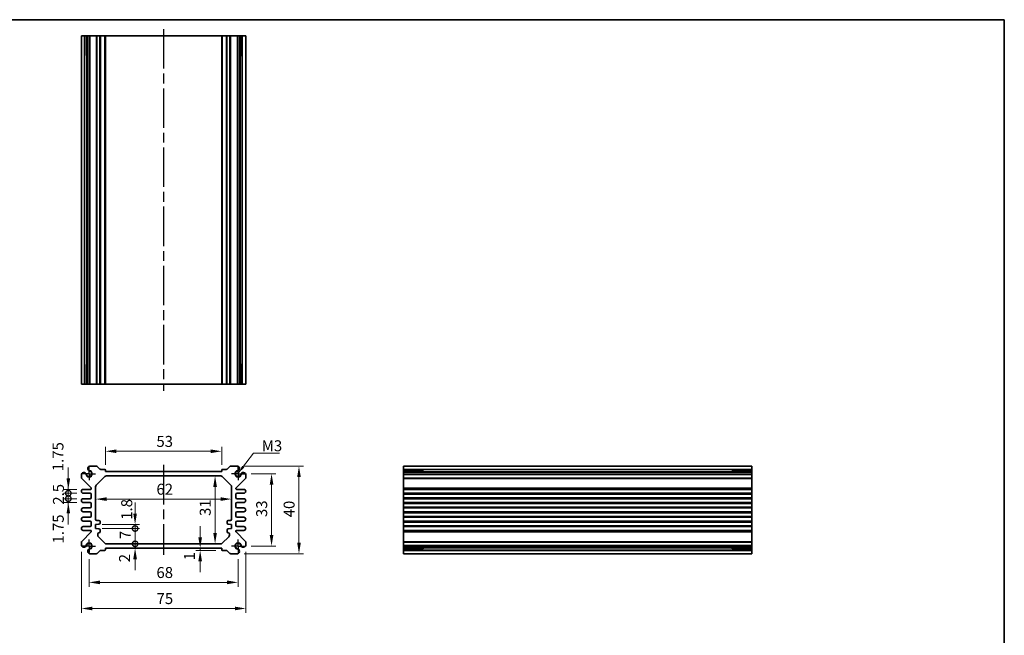
# Model space of a CAD drawing. Units: millimetres. Extents: x 22 to 2789, y 12 to 574.
# Drawn here: x 1743 to 2192, y 293 to 574 of the extents above; entities that cross this region are included whole.
import ezdxf

# ---------------------------------------------------------------- set-up
doc = ezdxf.new("R2010")
doc.units = ezdxf.units.MM
doc.header["$LTSCALE"] = 1.5
doc.linetypes.add('AM_ISO08W050', pattern=[18, 12, -1.5, 3, -1.5])
doc.linetypes.add('AM_ISO08W050x2', pattern=[9, 6, -0.75, 1.5, -0.75])
doc.layers.get('Defpoints').update_dxf_attribs({"lineweight": 25})
for name, color, linetype, lineweight in [('AM_7', 4, 'AM_ISO08W050', 25), ('Border (ISO)', 7, 'Continuous', 35), ('Dimension (ISO)', 7, 'Continuous', 18), ('Dimension (ISO) @ 1', 7, 'Continuous', 18), ('Symbol (ISO)', 7, 'Continuous', 18), ('Visible (ISO)', 7, 'Continuous', 35), ('Visible Narrow (ISO)', 7, 'Continuous', 25)]:
    doc.layers.add(name, color=color, linetype=linetype, lineweight=lineweight)
doc.styles.add('Note Text (TK)', font='MS PGothic.ttf')
doc.dimstyles.new('Default - Method 1b (TK)', dxfattribs={"dimscale": 1.5, "dimtxt": 2.5, "dimasz": 2.5, "dimexe": 1, "dimexo": 1.5, "dimgap": 1, "dimtad": 1, "dimtoh": 1, "dimrnd": 1e-08, "dimdsep": 46, "dimtxsty": 'Note Text (TK)', "dimcen": 0.09, "dimdle": 5, "dimclrd": 100, "dimclre": 100, "dimclrt": 7, "dimadec": 1, "dimazin": 1, "dimtfac": 1, "dimtmove": 0, "dimatfit": 3, "dimfxl": 1, "dimtolj": 1, "dimlwd": -1, "dimlwe": -1, "dimarcsym": 0})
doc.dimstyles.new('Default - Method 1b (TK)$7', dxfattribs={"dimscale": 1.5, "dimtxt": 2.5, "dimasz": 2.5, "dimexe": 1, "dimexo": 1.5, "dimgap": 1, "dimtad": 1, "dimtoh": 1, "dimrnd": 1e-08, "dimdsep": 46, "dimtxsty": 'Note Text (TK)', "dimcen": 0.09, "dimdle": 5, "dimclrd": 100, "dimclre": 100, "dimclrt": 7, "dimadec": 1, "dimazin": 1, "dimtfac": 1, "dimtmove": 0, "dimatfit": 3, "dimfxl": 1, "dimtolj": 1, "dimlwd": -1, "dimlwe": -1, "dimarcsym": 0})

# ---------------------------------------------------------------- blocks, each defined once
blk = doc.blocks.new('図面枠 tk図枠')
at = {"layer": 'Border (ISO)'}
for p, q in [((14.5, 289), (405.5, 289)), ((405.5, 289), (405.5, 8))]:
    blk.add_line(p, q, dxfattribs=at)
blk = doc.blocks.new('*D41')
at = {"layer": 'Defpoints', "color": 0}
for p in [(1835.22, 377.01), (1782.22, 367.75), (1835.22, 367.75)]:
    blk.add_point(p, dxfattribs=at)
at = {"layer": 'Dimension (ISO)', "color": 100}
for p, q in [((1782.22, 370.75), (1782.22, 379.01)), ((1835.22, 370.75), (1835.22, 379.01)), ((1787.22, 377.01), (1830.22, 377.01))]:
    blk.add_line(p, q, dxfattribs=at)
for points in [[(1787.22, 377.84), (1787.22, 376.18), (1782.22, 377.01)], [(1830.22, 377.84), (1830.22, 376.18), (1835.22, 377.01)]]:
    blk.add_solid(points, dxfattribs=at)
at = {"layer": 'Dimension (ISO)', "color": 7, "insert": (1805.45, 381.51), "char_height": 5, "attachment_point": 4, "style": 'Note Text (TK)'}
blk.add_mtext('\\A1;53', dxfattribs=at)
blk = doc.blocks.new('*D69')
at = {"layer": 'Defpoints', "color": 0}
for p in [(1845.72, 366.75), (1845.72, 333.75), (1857.97, 333.75)]:
    blk.add_point(p, dxfattribs=at)
at = {"layer": 'Dimension (ISO)', "color": 100}
for p, q in [((1848.72, 366.75), (1859.97, 366.75)), ((1857.97, 361.75), (1857.97, 338.75)), ((1848.72, 333.75), (1859.97, 333.75))]:
    blk.add_line(p, q, dxfattribs=at)
for points in [[(1857.13, 361.75), (1858.8, 361.75), (1857.97, 366.75)], [(1857.13, 338.75), (1858.8, 338.75), (1857.97, 333.75)]]:
    blk.add_solid(points, dxfattribs=at)
at = {"layer": 'Dimension (ISO)', "color": 7, "insert": (1853.47, 346.98), "char_height": 5, "attachment_point": 4, "rotation": 90, "style": 'Note Text (TK)'}
blk.add_mtext('\\A1;33', dxfattribs=at)
blk = doc.blocks.new('*D42')
at = {"layer": 'Defpoints', "color": 0}
for p in [(1842.4, 370.25), (1842.4, 330.25), (1870.48, 330.25)]:
    blk.add_point(p, dxfattribs=at)
at = {"layer": 'Dimension (ISO)', "color": 100}
for p, q in [((1845.4, 370.25), (1872.48, 370.25)), ((1870.48, 365.25), (1870.48, 335.25)), ((1845.4, 330.25), (1872.48, 330.25))]:
    blk.add_line(p, q, dxfattribs=at)
for points in [[(1869.65, 365.25), (1871.31, 365.25), (1870.48, 370.25)], [(1869.65, 335.25), (1871.31, 335.25), (1870.48, 330.25)]]:
    blk.add_solid(points, dxfattribs=at)
at = {"layer": 'Dimension (ISO)', "color": 7, "insert": (1865.98, 346.87), "char_height": 5, "attachment_point": 4, "rotation": 90, "style": 'Note Text (TK)'}
blk.add_mtext('\\A1;40', dxfattribs=at)
blk = doc.blocks.new('*D43')
at = {"layer": 'Defpoints', "color": 0}
for p in [(1832.21, 365.75), (1832.21, 334.75), (1832.21, 334.75)]:
    blk.add_point(p, dxfattribs=at)
at = {"layer": 'Dimension (ISO)', "color": 100}
blk.add_line((1832.21, 360.75), (1832.21, 339.75), dxfattribs=at)
for points in [[(1831.37, 360.75), (1833.04, 360.75), (1832.21, 365.75)], [(1831.37, 339.75), (1833.04, 339.75), (1832.21, 334.75)]]:
    blk.add_solid(points, dxfattribs=at)
at = {"layer": 'Dimension (ISO)', "color": 7, "insert": (1827.71, 347.48), "char_height": 5, "attachment_point": 4, "rotation": 90, "style": 'Note Text (TK)'}
blk.add_mtext('\\A1;31', dxfattribs=at)
blk = doc.blocks.new('*D44')
at = {"layer": 'Defpoints', "color": 0}
for p in [(1777.72, 355.18), (1839.72, 355.18), (1839.72, 355.18)]:
    blk.add_point(p, dxfattribs=at)
at = {"layer": 'Dimension (ISO)', "color": 100}
blk.add_line((1782.72, 355.18), (1834.72, 355.18), dxfattribs=at)
for points in [[(1782.72, 356.01), (1782.72, 354.35), (1777.72, 355.18)], [(1834.72, 356.01), (1834.72, 354.35), (1839.72, 355.18)]]:
    blk.add_solid(points, dxfattribs=at)
at = {"layer": 'Dimension (ISO)', "color": 7, "insert": (1805.46, 359.68), "char_height": 5, "attachment_point": 4, "style": 'Note Text (TK)'}
blk.add_mtext('\\A1;62', dxfattribs=at)
blk = doc.blocks.new('*D63')
at = {"layer": 'Defpoints', "color": 0}
for p in [(1829.29, 332.75), (1825.41, 331.75), (1835.52, 331.75)]:
    blk.add_point(p, dxfattribs=at)
at = {"layer": 'Dimension (ISO)', "color": 100}
for p, q in [((1825.41, 337.75), (1825.41, 342.75)), ((1825.41, 332.75), (1825.41, 331.75)), ((1832.52, 331.75), (1823.41, 331.75)), ((1825.41, 326.75), (1825.41, 321.75))]:
    blk.add_line(p, q, dxfattribs=at)
for points in [[(1824.57, 337.75), (1826.24, 337.75), (1825.41, 332.75)], [(1824.57, 326.75), (1826.24, 326.75), (1825.41, 331.75)]]:
    blk.add_solid(points, dxfattribs=at)
at = {"layer": 'Dimension (ISO)', "color": 7, "insert": (1820.5, 327.24), "char_height": 5, "attachment_point": 4, "rotation": 90, "style": 'Note Text (TK)'}
blk.add_mtext('\\A1;1', dxfattribs=at)
blk = doc.blocks.new('*D70')
at = {"layer": 'Defpoints', "color": 0}
for p in [(1774.72, 330.75), (1842.72, 330.75), (1842.72, 317.16)]:
    blk.add_point(p, dxfattribs=at)
at = {"layer": 'Dimension (ISO)', "color": 100}
for p, q in [((1774.72, 327.75), (1774.72, 315.16)), ((1842.72, 327.75), (1842.72, 315.16)), ((1779.72, 317.16), (1837.72, 317.16))]:
    blk.add_line(p, q, dxfattribs=at)
for points in [[(1779.72, 318), (1779.72, 316.33), (1774.72, 317.16)], [(1837.72, 318), (1837.72, 316.33), (1842.72, 317.16)]]:
    blk.add_solid(points, dxfattribs=at)
at = {"layer": 'Dimension (ISO)', "color": 7, "insert": (1805.45, 321.66), "char_height": 5, "attachment_point": 4, "style": 'Note Text (TK)'}
blk.add_mtext('\\A1;68', dxfattribs=at)
blk = doc.blocks.new('*D37')
at = {"layer": 'Defpoints', "color": 0}
for p in [(1771.22, 334.06), (1846.22, 334.06), (1846.22, 305.25)]:
    blk.add_point(p, dxfattribs=at)
at = {"layer": 'Dimension (ISO)', "color": 100}
for p, q in [((1771.22, 331.06), (1771.22, 303.25)), ((1846.22, 331.06), (1846.22, 303.25)), ((1776.22, 305.25), (1841.22, 305.25))]:
    blk.add_line(p, q, dxfattribs=at)
for points in [[(1776.22, 306.08), (1776.22, 304.41), (1771.22, 305.25)], [(1841.22, 306.08), (1841.22, 304.41), (1846.22, 305.25)]]:
    blk.add_solid(points, dxfattribs=at)
at = {"layer": 'Dimension (ISO)', "color": 7, "insert": (1805.51, 309.75), "char_height": 5, "attachment_point": 4, "style": 'Note Text (TK)'}
blk.add_mtext('\\A1;75', dxfattribs=at)
blk = doc.blocks.new('_DotSmall')
at = {"color": 0, "linetype": 'ByBlock', "const_width": 0.5}
blk.add_lwpolyline([(-0.0625, 0, 1), (0.0625, 0, 1)], format="xyb", close=True, dxfattribs=at)
blk = doc.blocks.new('*D64')
at = {"layer": 'Defpoints', "color": 0}
for p in [(1777.72, 343.55), (1777.72, 341.75), (1795.71, 343.55)]:
    blk.add_point(p, dxfattribs=at)
at = {"layer": 'Dimension (ISO)', "color": 100}
for p, q in [((1795.71, 348.55), (1795.71, 353.55)), ((1780.72, 343.55), (1797.71, 343.55)), ((1780.72, 341.75), (1797.71, 341.75)), ((1795.71, 341.75), (1795.71, 343.55)), ((1795.71, 341.75), (1795.71, 336.75))]:
    blk.add_line(p, q, dxfattribs=at)
blk.add_solid([(1794.88, 348.55), (1796.54, 348.55), (1795.71, 343.55)], dxfattribs=at)
at = {"layer": 'Dimension (ISO)', "color": 100, "xscale": 5, "yscale": 5, "zscale": 5, "rotation": 90}
blk.add_blockref('_DotSmall', (1795.71, 341.75), dxfattribs=at)
at = {"layer": 'Dimension (ISO)', "color": 7, "insert": (1791.89, 345.74), "char_height": 5, "attachment_point": 4, "rotation": 90, "style": 'Note Text (TK)'}
blk.add_mtext('\\A1;1.8', dxfattribs=at)
blk = doc.blocks.new('*D62')
at = {"layer": 'Defpoints', "color": 0}
for p in [(1782.22, 332.75), (1782.63, 334.75), (1795.71, 334.75)]:
    blk.add_point(p, dxfattribs=at)
at = {"layer": 'Dimension (ISO)', "color": 100}
for p, q in [((1795.71, 334.75), (1795.71, 339.75)), ((1795.71, 332.75), (1795.71, 334.75)), ((1795.71, 327.75), (1795.71, 322.75))]:
    blk.add_line(p, q, dxfattribs=at)
blk.add_solid([(1794.88, 327.75), (1796.54, 327.75), (1795.71, 332.75)], dxfattribs=at)
at = {"layer": 'Dimension (ISO)', "color": 100, "xscale": 5, "yscale": 5, "zscale": 5, "rotation": 270}
blk.add_blockref('_DotSmall', (1795.71, 334.75), dxfattribs=at)
at = {"layer": 'Dimension (ISO)', "color": 7, "insert": (1790.91, 326.33), "char_height": 5, "attachment_point": 4, "rotation": 90, "style": 'Note Text (TK)'}
blk.add_mtext('\\A1;2', dxfattribs=at)
blk = doc.blocks.new('*D38')
at = {"layer": 'Defpoints', "color": 0}
for p in [(1777.72, 341.75), (1795.71, 341.75), (1782.63, 334.75)]:
    blk.add_point(p, dxfattribs=at)
at = {"layer": 'Dimension (ISO)', "color": 100}
for p, q in [((1780.72, 341.75), (1797.71, 341.75)), ((1795.71, 334.75), (1795.71, 341.75))]:
    blk.add_line(p, q, dxfattribs=at)
at = {"layer": 'Dimension (ISO)', "color": 100, "xscale": 5, "yscale": 5, "zscale": 5}
for p, rotation in [((1795.71, 341.75), 90), ((1795.71, 334.75), 270)]:
    blk.add_blockref('_DotSmall', p, dxfattribs=dict(at, rotation=rotation))
at = {"layer": 'Dimension (ISO)', "color": 7, "insert": (1791.21, 336.92), "char_height": 5, "attachment_point": 4, "rotation": 90, "style": 'Note Text (TK)'}
blk.add_mtext('\\A1;7', dxfattribs=at)
blk = doc.blocks.new('*D61')
at = {"layer": 'Defpoints', "color": 0}
for p in [(1765.26, 355.37), (1772.09, 355.37), (1772.09, 353.62)]:
    blk.add_point(p, dxfattribs=at)
at = {"layer": 'Dimension (ISO)', "color": 100}
for p, q in [((1765.26, 355.37), (1765.26, 360.37)), ((1769.09, 355.37), (1763.26, 355.37)), ((1765.26, 353.62), (1765.26, 355.37)), ((1769.09, 353.62), (1763.26, 353.62)), ((1765.26, 348.62), (1765.26, 343.62))]:
    blk.add_line(p, q, dxfattribs=at)
blk.add_solid([(1764.43, 348.62), (1766.09, 348.62), (1765.26, 353.62)], dxfattribs=at)
at = {"layer": 'Dimension (ISO)', "color": 100, "xscale": 5, "yscale": 5, "zscale": 5, "rotation": 270}
blk.add_blockref('_DotSmall', (1765.26, 355.37), dxfattribs=at)
at = {"layer": 'Dimension (ISO)', "color": 7, "insert": (1760.68, 334.9), "char_height": 5, "attachment_point": 4, "rotation": 90, "style": 'Note Text (TK)'}
blk.add_mtext('\\A1;1.75', dxfattribs=at)
blk = doc.blocks.new('*D60')
at = {"layer": 'Defpoints', "color": 0}
for p in [(1765.26, 359.62), (1772.09, 359.62), (1772.09, 357.87)]:
    blk.add_point(p, dxfattribs=at)
at = {"layer": 'Dimension (ISO)', "color": 100}
for p, q in [((1765.26, 364.62), (1765.26, 369.62)), ((1769.09, 359.62), (1763.26, 359.62)), ((1765.26, 357.87), (1765.26, 359.62)), ((1769.09, 357.87), (1763.26, 357.87)), ((1765.26, 357.87), (1765.26, 352.87))]:
    blk.add_line(p, q, dxfattribs=at)
blk.add_solid([(1764.43, 364.62), (1766.09, 364.62), (1765.26, 359.62)], dxfattribs=at)
at = {"layer": 'Dimension (ISO)', "color": 100, "xscale": 5, "yscale": 5, "zscale": 5, "rotation": 90}
blk.add_blockref('_DotSmall', (1765.26, 357.87), dxfattribs=at)
at = {"layer": 'Dimension (ISO)', "color": 7, "insert": (1760.54, 367.91), "char_height": 5, "attachment_point": 4, "rotation": 90, "style": 'Note Text (TK)'}
blk.add_mtext('\\A1;1.75', dxfattribs=at)
blk = doc.blocks.new('*D39')
at = {"layer": 'Defpoints', "color": 0}
for p in [(1765.26, 357.87), (1772.09, 357.87), (1772.09, 355.37)]:
    blk.add_point(p, dxfattribs=at)
at = {"layer": 'Dimension (ISO)', "color": 100}
for p, q in [((1765.26, 357.87), (1765.26, 362.87)), ((1769.09, 357.87), (1763.26, 357.87)), ((1769.09, 355.37), (1763.26, 355.37)), ((1765.26, 355.37), (1765.26, 357.87)), ((1765.26, 355.37), (1765.26, 350.37))]:
    blk.add_line(p, q, dxfattribs=at)
at = {"layer": 'Dimension (ISO)', "color": 100, "xscale": 5, "yscale": 5, "zscale": 5}
for p, rotation in [((1765.26, 357.87), 270), ((1765.26, 355.37), 90)]:
    blk.add_blockref('_DotSmall', p, dxfattribs=dict(at, rotation=rotation))
at = {"layer": 'Dimension (ISO)', "color": 7, "insert": (1760.76, 352.62), "char_height": 5, "attachment_point": 4, "rotation": 90, "style": 'Note Text (TK)'}
blk.add_mtext('\\A1;2.5', dxfattribs=at)

msp = doc.modelspace()

# ---------------------------------------------------------------- linework, layer by layer
at = {"layer": 'AM_7'}
for p, q in [((1808.7171, 569.6621), (1808.7171, 404.6621)), ((1808.7171, 370.7476), (1808.7171, 329.7476))]:
    msp.add_line(p, q, dxfattribs=at)
at = {"layer": 'AM_7', "linetype": 'AM_ISO08W050x2', "ltscale": 0.5}
for p, q in [((1774.7171, 366.7476), (1774.7171, 369.7476)), ((1842.7171, 366.7476), (1842.7171, 369.7476)), ((1774.7171, 366.7476), (1771.7171, 366.7476)), ((1774.7171, 366.7476), (1777.7171, 366.7476)), ((1774.7171, 366.7476), (1774.7171, 363.7476)), ((1842.7171, 366.7476), (1839.7171, 366.7476)), ((1842.7171, 366.7476), (1845.7171, 366.7476)), ((1842.7171, 366.7476), (1842.7171, 363.7476)), ((1774.7171, 333.7476), (1771.7171, 333.7476)), ((1774.7171, 333.7476), (1774.7171, 336.7476)), ((1774.7171, 333.7476), (1777.7171, 333.7476)), ((1774.7171, 333.7476), (1774.7171, 330.7476)), ((1842.7171, 333.7476), (1839.7171, 333.7476)), ((1842.7171, 333.7476), (1842.7171, 336.7476)), ((1842.7171, 333.7476), (1845.7171, 333.7476)), ((1842.7171, 333.7476), (1842.7171, 330.7476))]:
    msp.add_line(p, q, dxfattribs=at)
at = {"layer": 'Visible (ISO)'}
for p, q in [((1771.2171, 566.6621), (1846.2171, 566.6621)), ((1771.2171, 407.6621), (1771.2171, 566.6621)), ((1773.407, 557.6621), (1773.407, 566.6621)), ((1774.1323, 407.6621), (1774.1323, 566.6621)), ((1775.03, 407.6621), (1775.03, 566.6621)), ((1782.2171, 407.6621), (1782.2171, 566.6621)), ((1835.2171, 407.6621), (1835.2171, 566.6621)), ((1842.4042, 407.6621), (1842.4042, 566.6621)), ((1843.3018, 407.6621), (1843.3018, 566.6621)), ((1844.0272, 566.6621), (1844.0272, 557.6621)), ((1846.2171, 407.6621), (1846.2171, 566.6621)), ((1774.1323, 557.6621), (1773.2329, 557.6621)), ((1773.407, 557.6621), (1773.5005, 557.6621)), ((1774.1323, 557.6621), (1773.5005, 557.6621)), ((1843.9337, 557.6621), (1843.3018, 557.6621)), ((1844.2013, 557.6621), (1843.3018, 557.6621)), ((1843.9337, 557.6621), (1844.0272, 557.6621)), ((1773.2329, 416.6621), (1774.1323, 416.6621)), ((1773.407, 407.6621), (1773.407, 416.6621)), ((1773.5005, 416.6621), (1773.407, 416.6621)), ((1773.5005, 416.6621), (1774.1323, 416.6621)), ((1843.3018, 416.6621), (1843.9337, 416.6621)), ((1843.3018, 416.6621), (1844.2013, 416.6621)), ((1844.0272, 416.6621), (1843.9337, 416.6621)), ((1844.0272, 416.6621), (1844.0272, 407.6621)), ((1846.2171, 407.6621), (1771.2171, 407.6621)), ((1775.03, 370.2476), (1778.11, 370.2476)), ((1778.4635, 370.1011), (1779.6706, 368.894)), ((1780.0242, 368.7476), (1781.9171, 368.7476)), ((1782.2171, 368.4476), (1782.2171, 367.7476)), ((1835.2171, 367.7476), (1835.2171, 368.4476)), ((1835.5171, 368.7476), (1837.41, 368.7476)), ((1837.7635, 368.894), (1838.9706, 370.1011)), ((1839.3242, 370.2476), (1842.4042, 370.2476)), ((1918.09, 330.2476), (1918.09, 370.2476)), ((1918.09, 370.2476), (2077.09, 370.2476)), ((2077.09, 370.2476), (2077.09, 330.2476)), ((1771.2171, 364.9547), (1771.2171, 366.4347)), ((1775.6292, 360.3355), (1771.3635, 364.6011)), ((1778.01, 361.5405), (1781.9242, 365.4547)), ((1782.2171, 367.7476), (1835.2171, 367.7476)), ((1782.6313, 365.7476), (1834.8029, 365.7476)), ((1835.51, 365.4547), (1839.4242, 361.5405)), ((1846.0706, 364.6011), (1841.8049, 360.3355)), ((1846.2171, 366.4347), (1846.2171, 364.9547)), ((1918.09, 368.0577), (1927.09, 368.0577)), ((1918.09, 367.3324), (2077.09, 367.3324)), ((1918.09, 366.4347), (2077.09, 366.4347)), ((1927.09, 368.2318), (1927.09, 367.3324)), ((1927.09, 367.9642), (1927.09, 368.0577)), ((1927.09, 367.9642), (1927.09, 367.3324)), ((2068.09, 367.3324), (2068.09, 368.2318)), ((2068.09, 368.0577), (2068.09, 367.9642)), ((2068.09, 368.0577), (2077.09, 368.0577)), ((2068.09, 367.3324), (2068.09, 367.9642)), ((1772.0921, 359.6226), (1775.4171, 359.6226)), ((1775.7171, 359.9226), (1775.7171, 360.1233)), ((1777.7171, 345.9476), (1777.7171, 360.8334)), ((1839.7171, 360.8334), (1839.7171, 345.9476)), ((1841.7171, 360.1233), (1841.7171, 359.9226)), ((1842.0171, 359.6226), (1845.3421, 359.6226)), ((1918.09, 359.6226), (2077.09, 359.6226)), ((1775.2171, 357.8726), (1772.0921, 357.8726)), ((1772.0921, 355.3726), (1775.2171, 355.3726)), ((1775.7171, 355.8726), (1775.7171, 357.3726)), ((1841.7171, 357.3726), (1841.7171, 355.8726)), ((1845.3421, 357.8726), (1842.2171, 357.8726)), ((1842.2171, 355.3726), (1845.3421, 355.3726)), ((1918.09, 357.8726), (2077.09, 357.8726)), ((1918.09, 355.3726), (2077.09, 355.3726)), ((1775.2171, 353.6226), (1772.0921, 353.6226)), ((1772.0921, 351.1226), (1775.2171, 351.1226)), ((1775.7171, 351.6226), (1775.7171, 353.1226)), ((1841.7171, 353.1226), (1841.7171, 351.6226)), ((1845.3421, 353.6226), (1842.2171, 353.6226)), ((1842.2171, 351.1226), (1845.3421, 351.1226)), ((1918.09, 353.6226), (2077.09, 353.6226)), ((1918.09, 351.1226), (2077.09, 351.1226)), ((1775.2171, 349.3726), (1772.0921, 349.3726)), ((1772.0921, 346.8726), (1775.2171, 346.8726)), ((1775.7171, 347.3726), (1775.7171, 348.8726)), ((1841.7171, 348.8726), (1841.7171, 347.3726)), ((1845.3421, 349.3726), (1842.2171, 349.3726)), ((1842.2171, 346.8726), (1845.3421, 346.8726)), ((1918.09, 349.3726), (2077.09, 349.3726)), ((1918.09, 346.8726), (2077.09, 346.8726)), ((1775.2171, 345.1226), (1772.0921, 345.1226)), ((1772.0921, 342.6226), (1775.2171, 342.6226)), ((1775.7171, 343.1226), (1775.7171, 344.6226)), ((1777.7171, 343.5476), (1779.2171, 343.6976)), ((1777.7171, 341.7476), (1777.7171, 343.5476)), ((1779.2171, 341.5976), (1777.7171, 341.7476)), ((1779.2171, 345.4476), (1778.2171, 345.4476)), ((1779.7171, 344.1976), (1779.7171, 344.9476)), ((1837.7171, 344.9476), (1837.7171, 344.1976)), ((1839.2171, 345.4476), (1838.2171, 345.4476)), ((1838.2171, 343.6976), (1839.7171, 343.5476)), ((1839.7171, 341.7476), (1838.2171, 341.5976)), ((1839.7171, 343.5476), (1839.7171, 341.7476)), ((1841.7171, 344.6226), (1841.7171, 343.1226)), ((1845.3421, 345.1226), (1842.2171, 345.1226)), ((1842.2171, 342.6226), (1845.3421, 342.6226)), ((1918.09, 345.1226), (2077.09, 345.1226)), ((1918.09, 342.6226), (2077.09, 342.6226)), ((1771.3635, 335.894), (1775.6292, 340.1597)), ((1775.4171, 340.8726), (1772.0921, 340.8726)), ((1775.7171, 340.3718), (1775.7171, 340.5726)), ((1778.7171, 338.6618), (1778.7171, 339.3476)), ((1781.9242, 335.0405), (1779.01, 337.9547)), ((1779.7171, 340.3476), (1779.7171, 341.0976)), ((1838.4242, 337.9547), (1835.51, 335.0405)), ((1837.7171, 341.0976), (1837.7171, 340.3476)), ((1838.7171, 339.3476), (1838.7171, 338.6618)), ((1841.7171, 340.5726), (1841.7171, 340.3718)), ((1841.8049, 340.1597), (1846.0706, 335.894)), ((1845.3421, 340.8726), (1842.0171, 340.8726)), ((1918.09, 340.8726), (2077.09, 340.8726)), ((1771.2171, 334.0605), (1771.2171, 335.5405)), ((1782.2171, 332.7476), (1782.2171, 332.0476)), ((1835.2171, 332.7476), (1782.2171, 332.7476)), ((1834.8029, 334.7476), (1782.6313, 334.7476)), ((1835.2171, 332.0476), (1835.2171, 332.7476)), ((1846.2171, 335.5405), (1846.2171, 334.0605)), ((1918.09, 334.0605), (2077.09, 334.0605)), ((1918.09, 333.1628), (2077.09, 333.1628)), ((1927.09, 332.4375), (1918.09, 332.4375)), ((1927.09, 333.1628), (1927.09, 332.531)), ((1927.09, 333.1628), (1927.09, 332.2634)), ((1927.09, 332.4375), (1927.09, 332.531)), ((2068.09, 332.531), (2068.09, 333.1628)), ((2068.09, 332.2634), (2068.09, 333.1628)), ((2068.09, 332.531), (2068.09, 332.4375)), ((2077.09, 332.4375), (2068.09, 332.4375)), ((1778.11, 330.2476), (1775.03, 330.2476)), ((1779.6706, 331.6011), (1778.4635, 330.394)), ((1781.9171, 331.7476), (1780.0242, 331.7476)), ((1837.41, 331.7476), (1835.5171, 331.7476)), ((1838.9706, 330.394), (1837.7635, 331.6011)), ((1842.4042, 330.2476), (1839.3242, 330.2476)), ((1918.09, 330.2476), (2077.09, 330.2476))]:
    msp.add_line(p, q, dxfattribs=at)
for centre, radius, start, end in [((1775.3306, 369.0876), 1.1983, 104.530963, 195.469037), ((1775.2624, 369.0591), 1.125, 195, 242.896693), ((1778.11, 369.7476), 0.5, 45, 90), ((1780.0242, 369.2476), 0.5, 225, 270), ((1781.9171, 368.4476), 0.3, 0, 90), ((1835.5171, 368.4476), 0.3, 90, 180), ((1837.41, 369.2476), 0.5, 270, 315), ((1839.3242, 369.7476), 0.5, 90, 135), ((1842.1035, 369.0876), 1.1983, 344.530963, 75.469037), ((1842.1718, 369.0591), 1.125, 297.103307, 345), ((1772.3771, 366.134), 1.1983, 74.530963, 165.469037), ((1771.7171, 364.9547), 0.5, 180, 225), ((1772.4055, 366.2023), 1.125, 27.103307, 75), ((1774.7171, 366.7476), 1.3105, 181.432516, 88.567484), ((1772.4055, 366.2023), 1.125, 13.273714, 27.103307), ((1774.7171, 366.7476), 1.25, 193.273714, 76.726286), ((1775.2624, 369.0591), 1.125, 242.896693, 256.726286), ((1782.6313, 364.7476), 1, 90, 135), ((1834.8029, 364.7476), 1, 45, 90), ((1842.7171, 366.7476), 1.3105, 91.432516, 358.567484), ((1842.7171, 366.7476), 1.25, 103.273714, 346.726286), ((1842.1718, 369.0591), 1.125, 283.273714, 297.103307), ((1845.0286, 366.2023), 1.125, 152.896693, 166.726286), ((1845.0286, 366.2023), 1.125, 105, 152.896693), ((1845.0571, 366.134), 1.1983, 14.530963, 105.469037), ((1845.7171, 364.9547), 0.5, 315, 0), ((1772.0921, 358.7476), 0.875, 90, 270), ((1775.4171, 359.9226), 0.3, 270, 0), ((1775.4171, 360.1233), 0.3, 0, 45), ((1778.7171, 360.8334), 1, 135, 180), ((1838.7171, 360.8334), 1, 0, 45), ((1842.0171, 360.1233), 0.3, 135, 180), ((1842.0171, 359.9226), 0.3, 180, 270), ((1845.3421, 358.7476), 0.875, 270, 90), ((1772.0921, 354.4976), 0.875, 90, 270), ((1775.2171, 357.3726), 0.5, 0, 90), ((1775.2171, 355.8726), 0.5, 270, 0), ((1842.2171, 357.3726), 0.5, 90, 180), ((1842.2171, 355.8726), 0.5, 180, 270), ((1845.3421, 354.4976), 0.875, 270, 90), ((1772.0921, 350.2476), 0.875, 90, 270), ((1775.2171, 353.1226), 0.5, 0, 90), ((1775.2171, 351.6226), 0.5, 270, 0), ((1842.2171, 353.1226), 0.5, 90, 180), ((1842.2171, 351.6226), 0.5, 180, 270), ((1845.3421, 350.2476), 0.875, 270, 90), ((1772.0921, 345.9976), 0.875, 90, 270), ((1775.2171, 348.8726), 0.5, 0, 90), ((1775.2171, 347.3726), 0.5, 270, 0), ((1778.2171, 345.9476), 0.5, 180, 270), ((1839.2171, 345.9476), 0.5, 270, 0), ((1842.2171, 348.8726), 0.5, 90, 180), ((1842.2171, 347.3726), 0.5, 180, 270), ((1845.3421, 345.9976), 0.875, 270, 90), ((1772.0921, 341.7476), 0.875, 90, 270), ((1775.2171, 344.6226), 0.5, 0, 90), ((1775.2171, 343.1226), 0.5, 270, 0), ((1779.2171, 344.9476), 0.5, 0, 90), ((1779.2171, 344.1976), 0.5, 270, 0), ((1779.2171, 341.0976), 0.5, 0, 90), ((1838.2171, 344.9476), 0.5, 90, 180), ((1838.2171, 344.1976), 0.5, 180, 270), ((1838.2171, 341.0976), 0.5, 90, 180), ((1842.2171, 344.6226), 0.5, 90, 180), ((1842.2171, 343.1226), 0.5, 180, 270), ((1845.3421, 341.7476), 0.875, 270, 90), ((1775.4171, 340.5726), 0.3, 0, 90), ((1775.4171, 340.3718), 0.3, 315, 0), ((1779.2171, 339.3476), 0.5, 90, 180), ((1779.7171, 338.6618), 1, 180, 225), ((1779.2171, 340.3476), 0.5, 270, 0), ((1838.2171, 340.3476), 0.5, 180, 270), ((1838.2171, 339.3476), 0.5, 0, 90), ((1837.7171, 338.6618), 1, 315, 0), ((1842.0171, 340.5726), 0.3, 90, 180), ((1842.0171, 340.3718), 0.3, 180, 225), ((1771.7171, 335.5405), 0.5, 135, 180), ((1772.3771, 334.3612), 1.1983, 194.530963, 285.469037), ((1772.4055, 334.2929), 1.125, 285, 332.896693), ((1774.7171, 333.7476), 1.3105, 271.432516, 178.567484), ((1772.4055, 334.2929), 1.125, 332.896693, 346.726286), ((1774.7171, 333.7476), 1.25, 283.273714, 166.726286), ((1775.2624, 331.436), 1.125, 117.103307, 165), ((1775.2624, 331.436), 1.125, 103.273714, 117.103307), ((1782.6313, 335.7476), 1, 225, 270), ((1834.8029, 335.7476), 1, 270, 315), ((1842.7171, 333.7476), 1.3105, 1.432516, 268.567484), ((1842.7171, 333.7476), 1.25, 13.273714, 256.726286), ((1842.1718, 331.436), 1.125, 62.896693, 76.726286), ((1842.1718, 331.436), 1.125, 15, 62.896693), ((1845.0286, 334.2929), 1.125, 193.273714, 207.103307), ((1845.0286, 334.2929), 1.125, 207.103307, 255), ((1845.0571, 334.3612), 1.1983, 254.530963, 345.469037), ((1845.7171, 335.5405), 0.5, 0, 45), ((1775.3306, 331.4076), 1.1983, 164.530963, 255.469037), ((1778.11, 330.7476), 0.5, 270, 315), ((1780.0242, 331.2476), 0.5, 90, 135), ((1781.9171, 332.0476), 0.3, 270, 0), ((1835.5171, 332.0476), 0.3, 180, 270), ((1837.41, 331.2476), 0.5, 45, 90), ((1839.3242, 330.7476), 0.5, 225, 270), ((1842.1035, 331.4076), 1.1983, 284.530963, 15.469037)]:
    msp.add_arc(centre, radius, start, end, dxfattribs=at)
at = {"layer": 'Visible Narrow (ISO)'}
for p, q in [((1772.6967, 407.6621), (1772.6967, 566.6621)), ((1773.2329, 566.6621), (1773.2329, 557.6621)), ((1778.11, 407.6621), (1778.11, 566.6621)), ((1778.4635, 407.6621), (1778.4635, 566.6621)), ((1779.6706, 407.6621), (1779.6706, 566.6621)), ((1780.0242, 407.6621), (1780.0242, 566.6621)), ((1781.9171, 407.6621), (1781.9171, 566.6621)), ((1835.5171, 407.6621), (1835.5171, 566.6621)), ((1837.41, 407.6621), (1837.41, 566.6621)), ((1837.7635, 407.6621), (1837.7635, 566.6621)), ((1838.9706, 407.6621), (1838.9706, 566.6621)), ((1839.3242, 407.6621), (1839.3242, 566.6621)), ((1844.2013, 557.6621), (1844.2013, 566.6621)), ((1844.7375, 407.6621), (1844.7375, 566.6621)), ((1773.5005, 416.6621), (1773.5005, 557.6621)), ((1843.9337, 416.6621), (1843.9337, 557.6621)), ((1773.2329, 416.6621), (1773.2329, 407.6621)), ((1844.2013, 407.6621), (1844.2013, 416.6621)), ((1918.09, 368.768), (2077.09, 368.768)), ((1927.09, 368.2318), (1918.09, 368.2318)), ((1918.09, 364.9547), (2077.09, 364.9547)), ((1918.09, 364.6011), (2077.09, 364.6011)), ((1927.09, 367.9642), (2068.09, 367.9642)), ((2077.09, 368.2318), (2068.09, 368.2318)), ((1918.09, 360.3355), (2077.09, 360.3355)), ((1918.09, 360.1233), (2077.09, 360.1233)), ((1918.09, 359.9226), (2077.09, 359.9226)), ((1918.09, 357.3726), (2077.09, 357.3726)), ((1918.09, 355.8726), (2077.09, 355.8726)), ((1918.09, 353.1226), (2077.09, 353.1226)), ((1918.09, 351.6226), (2077.09, 351.6226)), ((1918.09, 348.8726), (2077.09, 348.8726)), ((1918.09, 347.3726), (2077.09, 347.3726)), ((1918.09, 344.6226), (2077.09, 344.6226)), ((1918.09, 343.1226), (2077.09, 343.1226)), ((1918.09, 340.5726), (2077.09, 340.5726)), ((1918.09, 340.3718), (2077.09, 340.3718)), ((1918.09, 340.1597), (2077.09, 340.1597)), ((1918.09, 335.894), (2077.09, 335.894)), ((1918.09, 335.5405), (2077.09, 335.5405)), ((1927.09, 332.531), (2068.09, 332.531)), ((1918.09, 332.2634), (1927.09, 332.2634)), ((1918.09, 331.7272), (2077.09, 331.7272)), ((2068.09, 332.2634), (2077.09, 332.2634))]:
    msp.add_line(p, q, dxfattribs=at)
for centre, start, end in [((1774.7171, 366.7476), 171.681197, 98.318803), ((1842.7171, 366.7476), 81.681197, 8.318803), ((1774.7171, 333.7476), 261.681197, 188.318803), ((1842.7171, 333.7476), 351.681197, 278.318803)]:
    msp.add_arc(centre, 1.5, start, end, dxfattribs=at)

# ---------------------------------------------------------------- block references
at = {"xscale": 2, "yscale": 2, "zscale": 2}
msp.add_blockref('図面枠 tk図枠', (1381.25, -4), dxfattribs=at)

# ---------------------------------------------------------------- texts
at = {"layer": 'Symbol (ISO)', "color": 7, "insert": (1853.5095, 377.0136), "char_height": 5, "attachment_point": 7, "line_spacing_factor": 1.5, "style": 'Note Text (TK)'}
msp.add_mtext('{\\fＭＳ Ｐゴシック|b0|i0;M3}', dxfattribs=at)

# ---------------------------------------------------------------- dimensions: what is measured, and where the dimension line sits
at = {"layer": 'Dimension (ISO) @ 1', "color": 100}
for base, p1, p2, angle, override, picture, middle in [((1835.2171, 377.0105), (1782.2171, 367.7476), (1835.2171, 367.7476), 180, {"dimscale": 1, "dimtxt": 5, "dimasz": 5, "dimexe": 2, "dimexo": 3, "dimgap": 2, "dimtoh": 0, "dimdec": 2, "dimcen": 0.18, "dimtol": 0, "dimlim": 0, "dimtp": 0, "dimtm": 0, "dimtdec": 2, "dimtix": 0, "dimtofl": 0, "dimtmove": 0, "dimatfit": 1}, '*D41', (1808.7171, 377.0105)), ((1765.2588, 359.6226), (1772.0921, 357.8726), (1772.0921, 359.6226), 90, {"dimscale": 1, "dimtxt": 5, "dimasz": 5, "dimexe": 2, "dimexo": 3, "dimgap": 2, "dimtoh": 0, "dimblk1": 'DotSmall', "dimsah": 1, "dimcen": 0.18, "dimdle": 0, "dimtix": 0, "dimtofl": 1, "dimtmove": 1, "dimatfit": 1}, '*D60', (1765.0353, 373.5338)), ((1870.4803, 330.2476), (1842.4042, 370.2476), (1842.4042, 330.2476), 90, {"dimscale": 1, "dimtxt": 5, "dimasz": 5, "dimexe": 2, "dimexo": 3, "dimgap": 2, "dimtoh": 0, "dimdec": 2, "dimcen": 0.18, "dimtol": 0, "dimlim": 0, "dimtp": 0, "dimtm": 0, "dimtdec": 2, "dimtix": 0, "dimtofl": 0, "dimtmove": 0, "dimatfit": 1}, '*D42', (1870.4803, 350.2476)), ((1832.2079, 334.7476), (1832.2079, 365.7476), (1832.2079, 334.7476), 270, {"dimscale": 1, "dimtxt": 5, "dimasz": 5, "dimexe": 2, "dimexo": 3, "dimgap": 2, "dimtoh": 0, "dimdec": 2, "dimcen": 0.18, "dimse1": 1, "dimse2": 1, "dimtol": 0, "dimlim": 0, "dimtp": 0, "dimtm": 0, "dimtdec": 2, "dimtix": 0, "dimtofl": 0, "dimtmove": 0, "dimatfit": 1}, '*D43', (1832.2079, 350.2476)), ((1857.9664, 333.7476), (1845.7171, 366.7476), (1845.7171, 333.7476), 90, {"dimscale": 1, "dimtxt": 5, "dimasz": 5, "dimexe": 2, "dimexo": 3, "dimgap": 2, "dimtoh": 0, "dimdec": 2, "dimcen": 0.18, "dimtol": 0, "dimlim": 0, "dimtp": 0, "dimtm": 0, "dimtdec": 2, "dimtix": 0, "dimtofl": 0, "dimtmove": 0, "dimatfit": 1}, '*D69', (1857.9664, 350.2476)), ((1765.2588, 355.3726), (1772.0921, 353.6226), (1772.0921, 355.3726), 90, {"dimscale": 1, "dimtxt": 5, "dimasz": 5, "dimexe": 2, "dimexo": 3, "dimgap": 2, "dimtoh": 0, "dimblk2": 'DotSmall', "dimsah": 1, "dimcen": 0.18, "dimdle": 0, "dimtix": 0, "dimtofl": 1, "dimtmove": 1, "dimatfit": 1}, '*D61', (1765.1848, 340.5248)), ((1765.2588, 357.8726), (1772.0921, 355.3726), (1772.0921, 357.8726), 90, {"dimscale": 1, "dimtxt": 5, "dimasz": 5, "dimexe": 2, "dimexo": 3, "dimgap": 2, "dimtoh": 0, "dimdec": 2, "dimblk1": 'DotSmall', "dimblk2": 'DotSmall', "dimsah": 1, "dimcen": 0.18, "dimdle": 0, "dimtol": 0, "dimlim": 0, "dimtp": 0, "dimtm": 0, "dimtdec": 2, "dimtix": 0, "dimtofl": 1, "dimtmove": 0, "dimatfit": 1}, '*D39', (1765.2588, 356.6226)), ((1795.7111, 343.5476), (1777.7171, 341.7476), (1777.7171, 343.5476), 90, {"dimscale": 1, "dimtxt": 5, "dimasz": 5, "dimexe": 2, "dimexo": 3, "dimgap": 2, "dimtoh": 0, "dimblk1": 'DotSmall', "dimsah": 1, "dimcen": 0.18, "dimdle": 0, "dimtix": 0, "dimtofl": 1, "dimtmove": 1, "dimatfit": 1}, '*D64', (1796.3921, 349.5571)), ((1795.7111, 341.7476), (1782.6313, 334.7476), (1777.7171, 341.7476), 90, {"dimscale": 1, "dimtxt": 5, "dimasz": 5, "dimexe": 2, "dimexo": 3, "dimgap": 2, "dimtoh": 0, "dimdec": 2, "dimblk1": 'DotSmall', "dimblk2": 'DotSmall', "dimsah": 1, "dimcen": 0.18, "dimdle": 0, "dimse1": 1, "dimtol": 0, "dimlim": 0, "dimtp": 0, "dimtm": 0, "dimtdec": 2, "dimtix": 0, "dimtofl": 1, "dimtmove": 0, "dimatfit": 1}, '*D38', (1795.7111, 338.2676)), ((1825.4054, 331.7476), (1829.29, 332.7476), (1835.5171, 331.7476), 90, {"dimscale": 1, "dimtxt": 5, "dimasz": 5, "dimexe": 2, "dimexo": 3, "dimgap": 2, "dimtoh": 0, "dimcen": 0.18, "dimse1": 1, "dimtix": 0, "dimtofl": 1, "dimtmove": 1, "dimatfit": 1}, '*D63', (1824.9998, 327.994)), ((1795.7111, 334.7476), (1782.2171, 332.7476), (1782.6313, 334.7476), 90, {"dimscale": 1, "dimtxt": 5, "dimasz": 5, "dimexe": 2, "dimexo": 3, "dimgap": 2, "dimtoh": 0, "dimblk2": 'DotSmall', "dimsah": 1, "dimcen": 0.18, "dimdle": 0, "dimse1": 1, "dimse2": 1, "dimtix": 0, "dimtofl": 1, "dimtmove": 1, "dimatfit": 1}, '*D62', (1795.4059, 327.774)), ((1846.2171, 305.2475), (1771.2171, 334.0605), (1846.2171, 334.0605), 180, {"dimscale": 1, "dimtxt": 5, "dimasz": 5, "dimexe": 2, "dimexo": 3, "dimgap": 2, "dimtoh": 0, "dimdec": 2, "dimcen": 0.18, "dimtol": 0, "dimlim": 0, "dimtp": 0, "dimtm": 0, "dimtdec": 2, "dimtix": 0, "dimtofl": 0, "dimtmove": 0, "dimatfit": 1}, '*D37', (1808.7171, 305.2475)), ((1842.7171, 317.163), (1774.7171, 330.7476), (1842.7171, 330.7476), 180, {"dimscale": 1, "dimtxt": 5, "dimasz": 5, "dimexe": 2, "dimexo": 3, "dimgap": 2, "dimtoh": 0, "dimdec": 2, "dimcen": 0.18, "dimtol": 0, "dimlim": 0, "dimtp": 0, "dimtm": 0, "dimtdec": 2, "dimtix": 0, "dimtofl": 0, "dimtmove": 0, "dimatfit": 1}, '*D70', (1808.7171, 317.163))]:
    dim = msp.add_linear_dim(base=base, p1=p1, p2=p2, angle=angle, dimstyle='Default - Method 1b (TK)', override=override, dxfattribs=at)
    dim.commit()
    dim.dimension.update_dxf_attribs({"geometry": picture, "text_midpoint": middle, "dimtype": 128})
dim = msp.add_linear_dim(base=(1839.7171, 355.1797), p1=(1777.7171, 355.1797), p2=(1839.7171, 355.1797), dimstyle='Default - Method 1b (TK)', override={"dimscale": 1, "dimtxt": 5, "dimasz": 5, "dimexe": 2, "dimexo": 3, "dimgap": 2, "dimtoh": 0, "dimdec": 2, "dimcen": 0.18, "dimse1": 1, "dimse2": 1, "dimtol": 0, "dimlim": 0, "dimtp": 0, "dimtm": 0, "dimtdec": 2, "dimtix": 0, "dimtofl": 0, "dimtmove": 0, "dimatfit": 1}, dxfattribs=at)
dim.commit()
dim.dimension.update_dxf_attribs({"geometry": '*D44', "text_midpoint": (1808.7171, 355.1797), "dimtype": 128})

# ---------------------------------------------------------------- leaders
at = {"layer": 'Symbol (ISO)', "color": 100, "annotation_type": 0, "has_hookline": 1, "hookline_direction": 0, "text_width": 8.1534}
msp.add_leader([(1842.8073, 367.0057), (1849.7595, 376.1803), (1853.5095, 376.1803)], dimstyle='Default - Method 1b (TK)$7', override={"dimgap": 0, "dimtad": 1}, dxfattribs=at)

doc.saveas('drawing.dxf')
